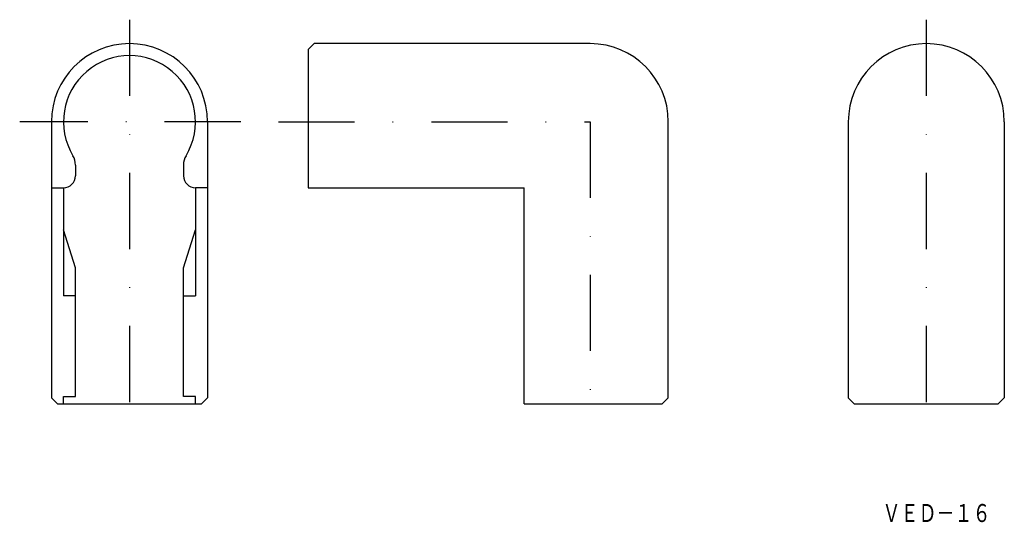
# Model space of a CAD drawing. Extents: x -1551 to -1387, y -17 to 67.
import ezdxf
from ezdxf.enums import TextEntityAlignment as Align

# ---------------------------------------------------------------- set-up
doc = ezdxf.new("R2010")
doc.units = 0
doc.linetypes.add('DASHDOT', pattern=[25.4, 12.7, -6.35, 0, -6.35])
doc.layers.add('1', color=7, linetype='CONTINUOUS')
doc.styles.add('MDRAFSTD', font='TXT', dxfattribs={"bigfont": 'BIGFONT'})

msp = doc.modelspace()

# ---------------------------------------------------------------- linework, layer by layer
at = {"layer": '1', "color": 7, "linetype": 'DASHDOT'}
for p, q in [((-1533.1, 66.97), (-1533.1, 1.68)), ((-1400.3, 66.97), (-1400.3, -1.04)), ((-1514.54, 49.98), (-1551.4, 49.98)), ((-1508.29, 49.98), (-1456.3, 49.98)), ((-1456.3, 49.98), (-1456.3, -0.82)), ((-1542.1, 18.98), (-1542.1, 22.5)), ((-1544.1, 2.98), (-1544.1, 4.18)), ((-1544.1, 4.18), (-1542.1, 4.18)), ((-1522.1, 4.18), (-1524.1, 4.18)), ((-1522.1, 2.98), (-1522.1, 4.18))]:
    msp.add_line(p, q, dxfattribs=at)
at = {"layer": '1', "color": 7, "linetype": 'CONTINUOUS'}
for p, q in [((-1503.3, 61.98), (-1502.3, 62.98)), ((-1456.3, 62.98), (-1502.3, 62.98)), ((-1503.3, 61.98), (-1503.3, 38.98)), ((-1546.1, 49.98), (-1546.1, 3.98)), ((-1520.1, 49.98), (-1520.1, 3.98)), ((-1443.3, 3.98), (-1443.3, 49.98)), ((-1413.3, 49.98), (-1413.3, 3.98)), ((-1387.3, 49.98), (-1387.3, 3.98)), ((-1542.1, 42.76), (-1542.1, 40.98)), ((-1524.1, 42.76), (-1524.1, 40.98)), ((-1546.1, 38.98), (-1544.1, 38.98)), ((-1544.1, 38.98), (-1544.1, 20.98)), ((-1520.1, 38.98), (-1522.1, 38.98)), ((-1522.1, 38.98), (-1522.1, 20.98)), ((-1503.3, 38.98), (-1467.3, 38.98)), ((-1467.3, 2.98), (-1467.3, 38.98)), ((-1542.1, 25.65), (-1544.1, 31.98)), ((-1524.1, 25.65), (-1522.1, 31.98)), ((-1542.1, 4.18), (-1542.1, 25.65)), ((-1524.1, 4.18), (-1524.1, 25.65)), ((-1542.1, 20.98), (-1544.1, 20.98)), ((-1524.1, 20.98), (-1522.1, 20.98)), ((-1546.1, 3.98), (-1545.1, 2.98)), ((-1521.1, 2.98), (-1520.1, 3.98)), ((-1444.3, 2.98), (-1443.3, 3.98)), ((-1412.3, 2.98), (-1413.3, 3.98)), ((-1388.3, 2.98), (-1387.3, 3.98)), ((-1545.1, 2.98), (-1521.1, 2.98)), ((-1467.3, 2.98), (-1444.3, 2.98)), ((-1412.3, 2.98), (-1388.3, 2.98))]:
    msp.add_line(p, q, dxfattribs=at)
for centre, radius, start, end in [((-1533.1, 49.98), 13, 0, 180), ((-1456.3, 49.98), 13, 0, 90), ((-1400.3, 49.98), 13, 0, 180), ((-1533.1, 49.98), 11, 328.9973, 211.0027), ((-1545.1, 42.76), 3, 0, 31.0027), ((-1521.1, 42.76), 3, 148.9973, 180), ((-1544.1, 40.98), 2, 270, 0), ((-1522.1, 40.98), 2, 180, 270)]:
    msp.add_arc(centre, radius, start, end, dxfattribs=at)

# ---------------------------------------------------------------- texts
at = {"layer": '1', "color": 7, "linetype": 'CONTINUOUS', "style": 'MDRAFSTD', "oblique": 14.9998, "width": 0.877025}
msp.add_text('ＶＥＤ－１６', height=3, dxfattribs=at).set_placement((-1407.61, -16.71), (-1389.58, -16.71), align=Align.FIT)

doc.saveas('drawing.dxf')
